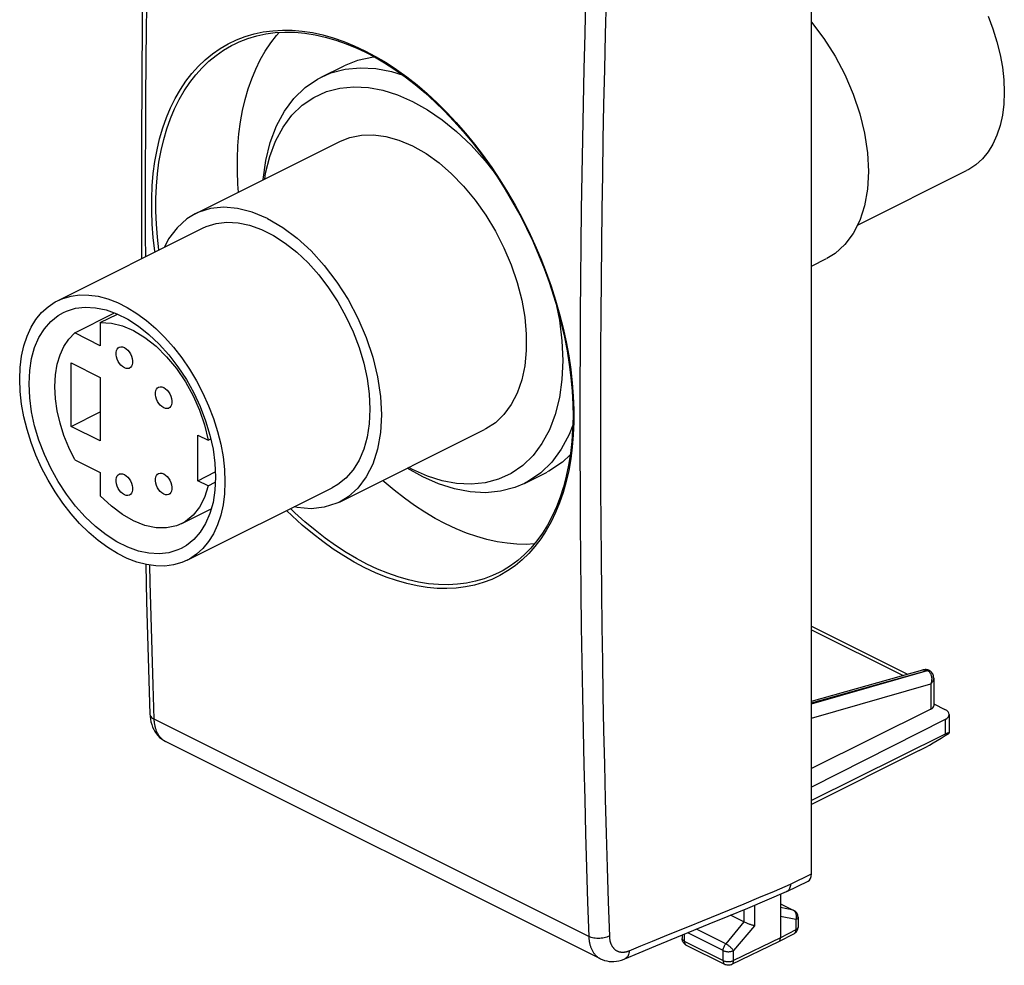
# Model space of a CAD drawing. Units: millimetres. Extents: x -16.8 to 16.8, y -25.6 to 25.6.
# Drawn here: x -16.8 to 16.8, y -25.6 to 6.6 of the extents above; entities that cross this region are included whole.
import ezdxf

# ---------------------------------------------------------------- set-up
doc = ezdxf.new("R2010")
doc.units = ezdxf.units.MM
doc.header["$LTSCALE"] = 16.335
doc.layers.get('0').update_dxf_attribs({"linetype": 'CONTINUOUS'})
for name, color, linetype in [('ASSI', 7, 'CONTINUOUS'), ('DRAFT', 7, 'CONTINUOUS'), ('RACCORDO', 7, 'CONTINUOUS'), ('SMUSSO', 7, 'CONTINUOUS')]:
    doc.layers.add(name, color=color, linetype=linetype)

msp = doc.modelspace()

# ---------------------------------------------------------------- linework, layer by layer
at = {"color": 7, "linetype": 'CONTINUOUS'}
for p, q in [((-6.506, 4.671), (-5.729, 5.06)), ((-4.688, 5.355), (-4.719, 5.354)), ((-10.804, 0.007), (-5.854, 2.482)), ((11.785, -0.382), (15.507, 1.479)), ((-15.507, -2.96), (-10.558, -0.485)), ((10.218, -1.781), (10.733, -1.524)), ((-14.204, -3.199), (-13.846, -3.273)), ((-14.916, -4.057), (-13.556, -3.377)), ((-14.043, -3.706), (-13.46, -3.415)), ((-14.043, -3.706), (-14.043, -4.494)), ((-14.043, -4.494), (-14.916, -4.057)), ((-15.033, -7.247), (-15.033, -5.082)), ((-15.033, -5.082), (-14.043, -5.577)), ((-14.043, -5.577), (-14.043, -7.742)), ((-15.033, -7.247), (-14.043, -6.752)), ((-14.043, -7.742), (-15.033, -7.247)), ((-10.45, -7.063), (-10.304, -7.55)), ((-5.884, -9.832), (-0.934, -7.357)), ((-10.719, -9.1), (-10.719, -7.542)), ((-10.719, -7.542), (-10.366, -7.718)), ((-10.366, -7.718), (-10.277, -7.674)), ((-10.044, -7.42), (-9.935, -7.859)), ((-14.916, -8.388), (-14.043, -8.824)), ((-14.043, -8.824), (-14.043, -9.613)), ((-10.719, -9.1), (-10.121, -8.801)), ((-10.112, -8.979), (-10.136, -9.429)), ((0.425, -9.193), (1.203, -8.804)), ((-11.08, -11.815), (-6.13, -9.34)), ((-10.366, -9.277), (-10.719, -9.1)), ((-10.366, -9.277), (-10.121, -9.155)), ((-11.263, -10.565), (-10.261, -10.064))]:
    msp.add_line(p, q, dxfattribs=at)
for points in [[(16.238, 6.751), (16.404, 6.316), (16.543, 5.873), (16.652, 5.435), (16.729, 5.004), (16.777, 4.578), (16.794, 4.156)], [(10.218, 6.546), (10.642, 5.986), (11.023, 5.389)], [(11.023, 5.389), (11.355, 4.756), (11.641, 4.089), (11.866, 3.422), (12.027, 2.754), (12.128, 2.086), (12.162, 1.451), (12.128, 0.851), (12.027, 0.283), (11.866, -0.223), (11.641, -0.666), (11.355, -1.047), (11.023, -1.347), (10.735, -1.521)], [(-4.719, 5.354), (-5.276, 5.238), (-5.73, 5.059)], [(16.794, 4.156), (16.777, 3.751), (16.729, 3.372), (16.652, 3.019), (16.543, 2.689), (16.404, 2.386), (16.238, 2.116), (16.045, 1.882), (15.826, 1.681), (15.586, 1.52), (15.508, 1.479)], [(-5.854, 2.481), (-5.532, 2.608), (-5.137, 2.69), (-4.724, 2.703), (-4.299, 2.646), (-3.855, 2.52), (-3.394, 2.325)], [(-3.394, 2.325), (-2.933, 2.059), (-2.49, 1.742), (-2.064, 1.373), (-1.651, 0.947), (-1.256, 0.47), (-0.894, -0.039), (-0.567, -0.581), (-0.274, -1.156), (-0.026, -1.74), (0.175, -2.334)], [(-10.806, 0.004), (-11.094, -0.17), (-11.426, -0.47), (-11.712, -0.851), (-11.856, -1.134)], [(-8.344, -0.15), (-8.865, 0.065), (-9.361, 0.192), (-9.832, 0.232), (-10.285, 0.183), (-10.713, 0.047), (-10.806, 0.004)], [(-10.556, -0.487), (-10.432, -0.43), (-10.094, -0.325), (-9.732, -0.285), (-9.346, -0.305), (-8.952, -0.387), (-8.549, -0.532), (-8.139, -0.737), (-7.736, -0.995), (-7.342, -1.307), (-6.956, -1.672), (-6.594, -2.075), (-6.256, -2.518), (-5.941, -2.998), (-5.663, -3.498), (-5.421, -4.017), (-5.216, -4.555), (-5.055, -5.091), (-4.94, -5.617), (-4.87, -6.141), (-4.844, -6.663)], [(-8.344, -0.15), (-7.823, -0.457), (-7.326, -0.825), (-6.856, -1.256), (-6.403, -1.758), (-5.975, -2.322), (-5.594, -2.92), (-5.262, -3.553), (-4.976, -4.219), (-4.751, -4.886), (-4.59, -5.554), (-4.489, -6.222), (-4.455, -6.857), (-4.489, -7.458), (-4.59, -8.025), (-4.751, -8.532), (-4.976, -8.974), (-5.262, -9.355), (-5.594, -9.656), (-5.882, -9.829)], [(0.175, -2.334), (0.331, -2.937), (0.436, -3.526), (0.487, -4.099), (0.487, -4.658), (0.436, -5.18), (0.331, -5.664), (0.175, -6.111), (-0.026, -6.503), (-0.274, -6.839), (-0.567, -7.121), (-0.894, -7.336), (-0.934, -7.357)], [(-16.794, -5.637), (-16.777, -5.233), (-16.729, -4.854), (-16.652, -4.501), (-16.543, -4.171), (-16.404, -3.867), (-16.238, -3.598), (-16.045, -3.363), (-15.826, -3.163), (-15.586, -3.002), (-15.508, -2.961)], [(-15.508, -2.961), (-15.324, -2.881), (-15.043, -2.8), (-14.748, -2.761), (-14.439, -2.765), (-14.118, -2.81), (-13.792, -2.895), (-13.461, -3.022), (-13.126, -3.19), (-12.795, -3.393), (-12.469, -3.634), (-12.148, -3.91), (-11.84, -4.215), (-11.545, -4.549), (-11.263, -4.912), (-11.001, -5.294), (-10.761, -5.695), (-10.542, -6.115), (-10.349, -6.542), (-10.183, -6.977), (-10.044, -7.42)], [(-15.305, -3.364), (-15.192, -3.312), (-14.885, -3.217), (-14.555, -3.18), (-14.204, -3.199)], [(-13.846, -3.273), (-13.48, -3.405), (-13.107, -3.592), (-12.741, -3.826), (-12.383, -4.11), (-12.032, -4.442), (-11.703, -4.808), (-11.395, -5.21), (-11.109, -5.647), (-10.856, -6.101), (-10.637, -6.573), (-10.45, -7.063)], [(-16.476, -5.797), (-16.452, -5.346), (-16.388, -4.934), (-16.284, -4.56), (-16.137, -4.219), (-15.95, -3.916), (-15.731, -3.664), (-15.478, -3.463), (-15.305, -3.364)], [(-14.043, -3.706), (-13.664, -3.728), (-13.286, -3.819), (-12.909, -3.979), (-12.524, -4.213), (-12.14, -4.516), (-11.781, -4.869), (-11.448, -5.276), (-11.139, -5.732), (-10.875, -6.207), (-10.661, -6.691), (-10.491, -7.195), (-10.366, -7.718)], [(-15.592, -5.885), (-15.569, -5.489), (-15.51, -5.13), (-15.415, -4.808), (-15.285, -4.521), (-15.118, -4.271), (-14.916, -4.057)], [(-11.079, -11.814), (-11.263, -11.894), (-11.545, -11.975), (-11.84, -12.014), (-12.148, -12.01), (-12.469, -11.965), (-12.795, -11.88), (-13.126, -11.753), (-13.461, -11.585), (-13.792, -11.382), (-14.118, -11.141), (-14.439, -10.865), (-14.748, -10.56), (-15.043, -10.226), (-15.324, -9.863), (-15.586, -9.481), (-15.826, -9.08), (-16.045, -8.66), (-16.238, -8.233), (-16.404, -7.798), (-16.543, -7.355), (-16.652, -6.916), (-16.729, -6.486), (-16.777, -6.059), (-16.794, -5.637)], [(-11.282, -11.411), (-11.395, -11.463), (-11.703, -11.558), (-12.032, -11.595), (-12.383, -11.576), (-12.741, -11.502), (-13.107, -11.37), (-13.48, -11.184), (-13.846, -10.949), (-14.204, -10.665), (-14.555, -10.333), (-14.885, -9.967), (-15.192, -9.565), (-15.478, -9.128), (-15.731, -8.674), (-15.95, -8.202), (-16.137, -7.712), (-16.284, -7.225), (-16.388, -6.747), (-16.452, -6.271), (-16.476, -5.797)], [(-14.916, -8.388), (-15.118, -7.972), (-15.285, -7.556), (-15.415, -7.139), (-15.51, -6.722), (-15.569, -6.304), (-15.592, -5.885)], [(-4.844, -6.663), (-4.87, -7.158), (-4.94, -7.612), (-5.055, -8.023), (-5.216, -8.398), (-5.421, -8.731), (-5.663, -9.009), (-5.941, -9.23), (-6.131, -9.339)], [(-10.304, -7.55), (-10.199, -8.028), (-10.136, -8.504), (-10.112, -8.979)], [(-9.935, -7.859), (-9.858, -8.289), (-9.81, -8.716), (-9.793, -9.138)], [(1.988, -8.214), (1.72, -8.471), (1.26, -8.775), (1.204, -8.803)], [(-10.366, -9.277), (-10.491, -9.675), (-10.661, -10.009), (-10.875, -10.28), (-11.139, -10.491), (-11.264, -10.561)], [(-9.793, -9.138), (-9.81, -9.543), (-9.858, -9.922), (-9.935, -10.274), (-10.044, -10.604), (-10.183, -10.908), (-10.349, -11.177), (-10.542, -11.412), (-10.761, -11.612), (-11.001, -11.773), (-11.079, -11.814)], [(-11.264, -10.561), (-11.448, -10.638), (-11.781, -10.711), (-12.14, -10.705), (-12.524, -10.624), (-12.909, -10.474), (-13.286, -10.256), (-13.664, -9.969), (-14.043, -9.613)], [(-10.136, -9.429), (-10.199, -9.841), (-10.304, -10.215), (-10.45, -10.556), (-10.637, -10.859), (-10.856, -11.111), (-11.109, -11.312), (-11.282, -11.411)], [(-5.882, -9.829), (-5.975, -9.872), (-6.403, -10.008), (-6.856, -10.057), (-7.326, -10.017), (-7.431, -9.99)]]:
    msp.add_lwpolyline(points, dxfattribs=at)
at = {"layer": 'ASSI', "color": 7, "linetype": 'CONTINUOUS'}
for points in [[(-13.223, -5.251), (-13.285, -5.209), (-13.341, -5.16), (-13.389, -5.101), (-13.432, -5.032), (-13.468, -4.954), (-13.492, -4.877), (-13.503, -4.801), (-13.503, -4.727), (-13.492, -4.663), (-13.468, -4.61), (-13.432, -4.568), (-13.401, -4.546)], [(-13.401, -4.546), (-13.389, -4.541), (-13.341, -4.531), (-13.285, -4.537), (-13.223, -4.558)], [(-13.223, -4.558), (-13.16, -4.599), (-13.105, -4.649), (-13.057, -4.707), (-13.014, -4.777), (-12.978, -4.855), (-12.954, -4.932), (-12.942, -5.007), (-12.942, -5.082), (-12.954, -5.146), (-12.978, -5.198), (-13.014, -5.241), (-13.045, -5.262)], [(-13.045, -5.262), (-13.057, -5.268), (-13.105, -5.277), (-13.16, -5.272), (-13.223, -5.251)], [(-11.879, -6.615), (-11.942, -6.574), (-11.997, -6.524), (-12.046, -6.466), (-12.088, -6.396), (-12.124, -6.318), (-12.148, -6.241), (-12.16, -6.166), (-12.16, -6.091), (-12.148, -6.027), (-12.124, -5.975), (-12.088, -5.932), (-12.058, -5.911)], [(-12.058, -5.911), (-12.046, -5.905), (-11.997, -5.896), (-11.942, -5.901), (-11.879, -5.922)], [(-11.879, -5.922), (-11.817, -5.964), (-11.762, -6.014), (-11.713, -6.072), (-11.67, -6.141), (-11.635, -6.219), (-11.61, -6.296), (-11.599, -6.372), (-11.599, -6.446), (-11.61, -6.51), (-11.635, -6.563), (-11.67, -6.605), (-11.701, -6.627)], [(-11.701, -6.627), (-11.713, -6.632), (-11.762, -6.642), (-11.817, -6.636), (-11.879, -6.615)], [(-13.223, -9.581), (-13.285, -9.539), (-13.341, -9.49), (-13.389, -9.432), (-13.432, -9.362), (-13.468, -9.284), (-13.492, -9.207), (-13.503, -9.131), (-13.503, -9.057), (-13.492, -8.993), (-13.468, -8.94), (-13.432, -8.898), (-13.401, -8.876)], [(-13.401, -8.876), (-13.389, -8.871), (-13.341, -8.861), (-13.285, -8.867), (-13.223, -8.888)], [(-13.223, -8.888), (-13.16, -8.929), (-13.105, -8.979), (-13.057, -9.037), (-13.014, -9.107), (-12.978, -9.185), (-12.954, -9.262), (-12.942, -9.337), (-12.942, -9.412), (-12.954, -9.476), (-12.978, -9.529), (-13.014, -9.571), (-13.045, -9.592)], [(-11.879, -9.56), (-11.942, -9.518), (-11.997, -9.469), (-12.046, -9.41), (-12.088, -9.341), (-12.124, -9.263), (-12.148, -9.186), (-12.16, -9.11), (-12.16, -9.036), (-12.148, -8.972), (-12.124, -8.919), (-12.088, -8.877), (-12.058, -8.855)], [(-12.058, -8.855), (-12.046, -8.85), (-11.997, -8.84), (-11.942, -8.846), (-11.879, -8.867)], [(-11.879, -8.867), (-11.817, -8.908), (-11.762, -8.958), (-11.713, -9.016), (-11.67, -9.086), (-11.635, -9.164), (-11.61, -9.241), (-11.599, -9.316), (-11.599, -9.391), (-11.61, -9.455), (-11.635, -9.507), (-11.67, -9.55), (-11.701, -9.571)], [(-13.045, -9.592), (-13.057, -9.598), (-13.105, -9.608), (-13.16, -9.602), (-13.223, -9.581)], [(-11.701, -9.571), (-11.713, -9.577), (-11.762, -9.586), (-11.817, -9.581), (-11.879, -9.56)]]:
    msp.add_lwpolyline(points, dxfattribs=at)
at = {"layer": 'DRAFT', "color": 7, "linetype": 'CONTINUOUS'}
for points in [[(-9.328, 0.745), (-9.349, 1.022), (-9.367, 1.463), (-9.367, 1.897), (-9.349, 2.321), (-9.314, 2.735), (-9.261, 3.139), (-9.191, 3.53), (-9.104, 3.906), (-8.999, 4.268), (-8.878, 4.614), (-8.74, 4.945), (-8.586, 5.261), (-8.417, 5.557), (-8.232, 5.835), (-8.033, 6.093), (-7.942, 6.194)], [(-2.263, -10.576), (-2.618, -10.387), (-2.971, -10.178), (-3.322, -9.949), (-3.671, -9.699), (-4.017, -9.429), (-4.358, -9.141), (-4.409, -9.094)], [(0.76, -11.259), (0.498, -11.272), (0.168, -11.266), (-0.168, -11.236), (-0.509, -11.183), (-0.855, -11.107), (-1.204, -11.008), (-1.554, -10.887), (-1.907, -10.742), (-2.263, -10.576)]]:
    msp.add_lwpolyline(points, dxfattribs=at)
at = {"layer": 'RACCORDO', "color": 7, "linetype": 'CONTINUOUS'}
for p, q in [((10.218, -22.518), (10.218, 15.486)), ((-9.449, 5.808), (-9.445, 5.81)), ((-5.298, 5.66), (-4.992, 5.515)), ((-0.431, -12.23), (-0.437, -12.233)), ((10.218, -14.065), (13.496, -15.704)), ((10.218, -16.62), (14.018, -15.558)), ((14.126, -15.546), (14.094, -15.546)), ((14.156, -15.55), (14.126, -15.546)), ((14.187, -15.558), (14.156, -15.55)), ((14.229, -15.575), (14.234, -15.577)), ((14.386, -15.836), (14.386, -16.782)), ((14.386, -16.712), (14.767, -16.903)), ((14.288, -16.9), (10.218, -18.915)), ((14.914, -17.079), (14.914, -17.702)), ((14.773, -17.25), (10.218, -19.559)), ((14.773, -17.747), (10.218, -20.007)), ((3.014, -25.411), (-11.82, -17.994)), ((13.892, -18.306), (10.218, -20.151)), ((9.379, -23.117), (10.1, -22.762)), ((8.041, -23.68), (9.369, -23.122)), ((9.379, -23.117), (9.369, -23.122)), ((9.157, -23.211), (9.157, -24.694)), ((9.157, -23.533), (9.619, -23.764)), ((7.914, -24.157), (7.451, -23.925)), ((9.757, -23.988), (9.757, -24.335)), ((4.91, -24.976), (6.731, -24.224)), ((5.805, -24.606), (5.805, -24.723)), ((5.805, -24.728), (5.805, -24.723)), ((9.091, -24.83), (7.489, -25.61)), ((9.091, -24.83), (9.093, -24.829)), ((9.622, -24.558), (9.093, -24.829)), ((5.943, -24.946), (7.268, -25.609)), ((3.824, -25.427), (3.848, -25.418))]:
    msp.add_line(p, q, dxfattribs=at)
at = {"layer": 'RACCORDO', "color": 253, "linetype": 'CONTINUOUS'}
for p, q in [((10.218, -14.188), (13.338, -15.748)), ((10.218, -16.674), (14.164, -15.571)), ((10.218, -16.713), (14.169, -15.573)), ((14.186, -15.567), (14.164, -15.571)), ((14.164, -15.571), (14.169, -15.573)), ((14.19, -15.569), (14.169, -15.573)), ((14.234, -15.577), (14.224, -15.572)), ((14.229, -15.575), (14.229, -15.574)), ((10.218, -17.202), (14.288, -16.027)), ((14.288, -16.027), (14.288, -16.9)), ((2.62, -24.651), (-12.204, -17.238)), ((14.773, -17.25), (14.773, -17.747)), ((9.5, -22.872), (10.218, -22.518)), ((7.914, -23.732), (7.914, -24.157)), ((8.267, -23.585), (8.267, -24.283)), ((9.157, -23.536), (9.596, -23.756)), ((9.596, -23.756), (9.157, -23.666)), ((9.614, -23.766), (9.596, -23.756)), ((7.914, -24.157), (7.292, -24.902)), ((9.685, -24.075), (9.157, -23.967)), ((9.685, -24.075), (9.685, -24.423)), ((7.292, -24.902), (6.296, -24.404)), ((8.267, -24.283), (7.556, -25.134)), ((9.685, -24.423), (9.157, -24.694)), ((5.878, -24.576), (5.878, -24.811)), ((5.878, -24.811), (7.203, -25.474)), ((7.203, -25.134), (5.993, -24.529)), ((9.157, -24.694), (7.556, -25.474)), ((9.622, -24.558), (9.627, -24.555)), ((7.203, -25.474), (7.203, -25.134)), ((7.556, -25.474), (7.556, -25.134)), ((7.268, -25.609), (7.268, -25.609))]:
    msp.add_line(p, q, dxfattribs=at)
at = {"layer": 'RACCORDO', "color": 7, "linetype": 'CONTINUOUS'}
for points in [[(-12.351, 18.552), (-12.466, 14.587), (-12.553, 10.57), (-12.612, 6.567), (-12.641, 2.579), (-12.641, -1.393), (-12.64, -1.527)], [(-9.445, 5.81), (-9.306, 5.874), (-9.013, 5.988), (-8.709, 6.078), (-8.397, 6.145), (-8.075, 6.187), (-7.746, 6.205), (-7.409, 6.199), (-7.067, 6.169), (-6.72, 6.115), (-6.368, 6.036), (-6.013, 5.934), (-5.656, 5.809), (-5.298, 5.66)], [(-4.992, 5.515), (-4.696, 5.36), (-4.345, 5.155), (-3.995, 4.929), (-3.648, 4.683), (-3.304, 4.417), (-2.964, 4.132), (-2.629, 3.829), (-2.301, 3.508), (-1.979, 3.169), (-1.664, 2.815), (-1.358, 2.446), (-1.061, 2.063), (-0.774, 1.666), (-0.497, 1.257), (-0.232, 0.837), (0.022, 0.407), (0.263, -0.032), (0.491, -0.479), (0.705, -0.933), (0.906, -1.392), (1.092, -1.856), (1.263, -2.323), (1.418, -2.793), (1.558, -3.263), (1.682, -3.733), (1.789, -4.202), (1.88, -4.668), (1.954, -5.131), (2.012, -5.589), (2.052, -6.041), (2.075, -6.486), (2.081, -6.922), (2.069, -7.349), (2.041, -7.766), (1.995, -8.172), (1.932, -8.565), (1.853, -8.944), (1.757, -9.31), (1.644, -9.66), (1.516, -9.994), (1.371, -10.312), (1.212, -10.612), (1.037, -10.893), (0.847, -11.156), (0.643, -11.399), (0.425, -11.621), (0.194, -11.823), (-0.049, -12.003), (-0.305, -12.162), (-0.437, -12.233)], [(-12.494, -11.959), (-12.466, -13.219), (-12.351, -17.061)], [(14.094, -15.546), (14.062, -15.549), (14.03, -15.555), (14.019, -15.558)], [(14.229, -15.574), (14.216, -15.568), (14.187, -15.558)], [(14.386, -15.836), (14.384, -15.8), (14.378, -15.763), (14.367, -15.728), (14.353, -15.695), (14.335, -15.665), (14.314, -15.638), (14.29, -15.615), (14.264, -15.594), (14.234, -15.577)], [(-12.351, -17.061), (-12.347, -17.131), (-12.335, -17.232), (-12.316, -17.328), (-12.291, -17.42), (-12.26, -17.506), (-12.223, -17.587), (-12.18, -17.663), (-12.131, -17.734), (-12.077, -17.799), (-12.019, -17.858), (-11.956, -17.91), (-11.889, -17.956), (-11.819, -17.995)], [(9.5, -22.872), (9.497, -22.912), (9.492, -22.95), (9.482, -22.985), (9.47, -23.018), (9.454, -23.047), (9.436, -23.072), (9.415, -23.093), (9.391, -23.111), (9.379, -23.117)], [(6.731, -24.224), (7.376, -23.957), (8.041, -23.68)], [(9.678, -23.805), (9.658, -23.788), (9.637, -23.774), (9.619, -23.764)], [(9.757, -23.988), (9.756, -23.962), (9.752, -23.937), (9.746, -23.913), (9.737, -23.889), (9.726, -23.866), (9.712, -23.844), (9.696, -23.823), (9.678, -23.805)], [(8.267, -24.283), (8.249, -24.279), (8.23, -24.274), (8.209, -24.268), (8.186, -24.262), (8.163, -24.255), (8.138, -24.247), (8.113, -24.238), (8.087, -24.229), (8.061, -24.22), (8.035, -24.21), (8.009, -24.199), (7.983, -24.189), (7.959, -24.178), (7.936, -24.167), (7.914, -24.157)], [(9.622, -24.558), (9.642, -24.546), (9.663, -24.531), (9.683, -24.513)], [(9.683, -24.513), (9.7, -24.494), (9.716, -24.473), (9.729, -24.451), (9.74, -24.427), (9.748, -24.402), (9.754, -24.376), (9.757, -24.35), (9.757, -24.335)], [(5.879, -24.9), (5.861, -24.88), (5.845, -24.858), (5.831, -24.834), (5.82, -24.809), (5.812, -24.783), (5.807, -24.756), (5.805, -24.728)], [(9.093, -24.829), (9.105, -24.821), (9.12, -24.808), (9.133, -24.791), (9.143, -24.77), (9.151, -24.747), (9.155, -24.722), (9.157, -24.694)], [(3.848, -25.418), (4.343, -25.211), (4.91, -24.976)], [(5.943, -24.946), (5.92, -24.933), (5.899, -24.918), (5.879, -24.9)], [(3.013, -25.411), (3.079, -25.441), (3.154, -25.467), (3.231, -25.487), (3.31, -25.5), (3.392, -25.506), (3.476, -25.505), (3.562, -25.497), (3.648, -25.482), (3.736, -25.458), (3.824, -25.427)], [(7.489, -25.61), (7.461, -25.622), (7.431, -25.63), (7.4, -25.634), (7.369, -25.635), (7.337, -25.631), (7.306, -25.624), (7.277, -25.613), (7.268, -25.609)]]:
    msp.add_lwpolyline(points, dxfattribs=at)
at = {"layer": 'RACCORDO', "color": 253, "linetype": 'CONTINUOUS'}
for points in [[(-12.495, -1.454), (-12.497, -0.77), (-12.498, 0.417), (-12.497, 1.605), (-12.493, 2.795), (-12.487, 3.986), (-12.477, 5.178), (-12.466, 6.372), (-12.451, 7.566), (-12.434, 8.762), (-12.415, 9.96), (-12.393, 11.159), (-12.368, 12.359), (-12.34, 13.56), (-12.31, 14.762), (-12.278, 15.966), (-12.242, 17.171), (-12.204, 18.377)], [(2.511, 7.352), (2.48, 6.15), (2.451, 4.949), (2.426, 3.749), (2.403, 2.551), (2.382, 1.354), (2.365, 0.158), (2.35, -1.036), (2.338, -2.23), (2.328, -3.422), (2.321, -4.612), (2.317, -5.802), (2.316, -6.99), (2.317, -8.177), (2.321, -9.362), (2.328, -10.547), (2.338, -11.729), (2.35, -12.911), (2.365, -14.091), (2.382, -15.27), (2.403, -16.447), (2.426, -17.624), (2.451, -18.798), (2.48, -19.972), (2.511, -21.143), (2.545, -22.314), (2.581, -23.483), (2.62, -24.651)], [(3.212, 7.334), (3.18, 6.134), (3.152, 4.934), (3.126, 3.736), (3.103, 2.539), (3.083, 1.343), (3.066, 0.148), (3.051, -1.045), (3.039, -2.237), (3.029, -3.428), (3.022, -4.618), (3.018, -5.806), (3.017, -6.993), (3.018, -8.179), (3.022, -9.363), (3.029, -10.546), (3.039, -11.728), (3.051, -12.908), (3.066, -14.087), (3.083, -15.265), (3.103, -16.441), (3.126, -17.616), (3.152, -18.789), (3.18, -19.962), (3.212, -21.132), (3.245, -22.302), (3.282, -23.47), (3.321, -24.636)], [(-9.682, 5.804), (-9.398, 5.94), (-9.104, 6.053), (-8.8, 6.143), (-8.485, 6.209), (-8.164, 6.252), (-7.834, 6.271), (-7.497, 6.267), (-7.154, 6.238), (-6.806, 6.186), (-6.453, 6.109), (-6.098, 6.01), (-5.74, 5.887), (-5.38, 5.741), (-5.018, 5.571)], [(-12.177, -1.295), (-12.181, -1.265), (-12.236, -0.804), (-12.272, -0.351), (-12.29, 0.095), (-12.29, 0.533), (-12.272, 0.961), (-12.236, 1.379), (-12.181, 1.788), (-12.109, 2.183), (-12.019, 2.566), (-11.912, 2.935), (-11.787, 3.287), (-11.645, 3.624), (-11.487, 3.944), (-11.312, 4.246), (-11.122, 4.53), (-10.917, 4.794), (-10.697, 5.038), (-10.463, 5.262), (-10.215, 5.465), (-9.955, 5.645), (-9.682, 5.804)], [(-12.044, -1.229), (-12.096, -0.794), (-12.131, -0.345), (-12.149, 0.097), (-12.149, 0.53), (-12.131, 0.954), (-12.096, 1.369), (-12.042, 1.772), (-11.97, 2.164), (-11.881, 2.543), (-11.775, 2.908), (-11.651, 3.257), (-11.511, 3.591), (-11.354, 3.907), (-11.181, 4.206), (-10.993, 4.487), (-10.79, 4.749), (-10.572, 4.991), (-10.34, 5.212), (-10.095, 5.412), (-9.837, 5.591), (-9.567, 5.748), (-9.449, 5.808)], [(-5.018, 5.571), (-4.656, 5.378), (-4.297, 5.165), (-3.941, 4.932), (-3.588, 4.677), (-3.238, 4.401), (-2.894, 4.108), (-2.556, 3.796), (-2.223, 3.466), (-1.899, 3.12), (-1.584, 2.758), (-1.276, 2.381), (-0.978, 1.99), (-0.691, 1.586), (-0.414, 1.169), (-0.149, 0.742), (0.104, 0.305), (0.345, -0.142), (0.572, -0.596), (0.784, -1.056), (0.983, -1.523), (1.167, -1.993), (1.335, -2.467), (1.488, -2.943), (1.624, -3.418), (1.744, -3.894), (1.848, -4.368), (1.934, -4.839), (2.004, -5.305), (2.056, -5.767), (2.091, -6.221), (2.108, -6.667), (2.108, -7.105), (2.09, -7.533), (2.056, -7.951)], [(2.056, -7.951), (2.003, -8.358), (1.934, -8.753), (1.848, -9.133), (1.744, -9.5), (1.624, -9.85), (1.488, -10.184), (1.335, -10.502), (1.167, -10.801), (0.983, -11.081), (0.784, -11.342), (0.571, -11.583), (0.345, -11.802), (0.104, -12.002), (-0.149, -12.179)], [(-4.948, -11.947), (-5.305, -11.757), (-5.662, -11.546), (-6.018, -11.315), (-6.37, -11.064), (-6.719, -10.793), (-7.064, -10.504), (-7.404, -10.197), (-7.553, -10.052)], [(-5.018, -12.07), (-5.38, -11.878), (-5.74, -11.665), (-6.098, -11.432), (-6.454, -11.179), (-6.807, -10.905), (-7.155, -10.613), (-7.497, -10.304), (-7.688, -10.119)], [(-12.204, -17.238), (-12.242, -16.071), (-12.278, -14.903), (-12.31, -13.733), (-12.34, -12.561), (-12.354, -11.982)], [(-0.149, -12.179), (-0.414, -12.333), (-0.691, -12.466), (-0.979, -12.576), (-1.276, -12.662), (-1.584, -12.725), (-1.9, -12.765), (-2.224, -12.782), (-2.556, -12.774), (-2.894, -12.744), (-3.238, -12.689), (-3.588, -12.612), (-3.941, -12.511), (-4.297, -12.387), (-4.656, -12.24), (-5.018, -12.07)], [(-0.437, -12.233), (-0.663, -12.339), (-0.948, -12.447), (-1.243, -12.533), (-1.547, -12.596), (-1.86, -12.635), (-2.181, -12.651), (-2.509, -12.644), (-2.844, -12.614), (-3.185, -12.56), (-3.531, -12.483), (-3.881, -12.383), (-4.235, -12.26), (-4.59, -12.115), (-4.948, -11.947)], [(14.019, -15.558), (14.032, -15.554), (14.056, -15.551), (14.078, -15.55), (14.101, -15.551), (14.123, -15.555), (14.144, -15.562), (14.164, -15.571)], [(14.169, -15.573), (14.189, -15.584), (14.207, -15.597), (14.225, -15.613)], [(14.224, -15.572), (14.206, -15.567), (14.186, -15.567)], [(14.229, -15.575), (14.21, -15.57), (14.19, -15.569)], [(14.225, -15.613), (14.242, -15.631), (14.257, -15.651), (14.271, -15.673)], [(14.271, -15.673), (14.283, -15.697), (14.293, -15.723), (14.302, -15.75), (14.309, -15.778), (14.314, -15.808), (14.316, -15.839), (14.317, -15.87), (14.315, -15.902), (14.312, -15.933), (14.306, -15.965), (14.298, -15.996), (14.288, -16.027)], [(14.386, -15.836), (14.385, -15.852), (14.382, -15.874), (14.376, -15.896), (14.367, -15.919), (14.356, -15.941), (14.342, -15.963), (14.326, -15.985), (14.308, -16.006), (14.288, -16.027)], [(-12.351, -17.061), (-12.35, -17.072), (-12.344, -17.099), (-12.333, -17.125), (-12.317, -17.15), (-12.296, -17.175), (-12.27, -17.198), (-12.239, -17.219), (-12.204, -17.238)], [(-11.858, -17.973), (-11.876, -17.962), (-11.894, -17.95), (-11.911, -17.937), (-11.928, -17.924), (-11.944, -17.909), (-11.96, -17.894), (-11.976, -17.879), (-11.991, -17.862), (-12.006, -17.846), (-12.02, -17.828), (-12.034, -17.81), (-12.047, -17.791), (-12.06, -17.771), (-12.072, -17.751), (-12.084, -17.73), (-12.095, -17.709), (-12.106, -17.687), (-12.116, -17.665), (-12.126, -17.642), (-12.135, -17.618), (-12.143, -17.594), (-12.151, -17.569), (-12.159, -17.544), (-12.166, -17.518), (-12.172, -17.492), (-12.178, -17.466), (-12.183, -17.439), (-12.188, -17.411), (-12.192, -17.383), (-12.196, -17.355), (-12.199, -17.326), (-12.201, -17.297), (-12.203, -17.268), (-12.204, -17.238)], [(-11.82, -17.994), (-11.84, -17.984), (-11.858, -17.973)], [(7.424, -23.739), (7.915, -23.537), (8.425, -23.324), (8.953, -23.103), (9.5, -22.872)], [(4.002, -25.136), (4.396, -24.973), (4.794, -24.809), (5.203, -24.641), (5.621, -24.471), (6.05, -24.298), (6.494, -24.119), (7.424, -23.739)], [(9.619, -23.764), (9.613, -23.761), (9.596, -23.756)], [(9.683, -23.852), (9.673, -23.831), (9.66, -23.812), (9.646, -23.795), (9.631, -23.779), (9.614, -23.766)], [(9.685, -24.075), (9.693, -24.051), (9.7, -24.026), (9.704, -24), (9.706, -23.974), (9.705, -23.948), (9.703, -23.923), (9.699, -23.898), (9.692, -23.875), (9.683, -23.852)], [(9.757, -23.988), (9.757, -23.994), (9.755, -24.007), (9.749, -24.019), (9.741, -24.032), (9.731, -24.044), (9.718, -24.055), (9.703, -24.066), (9.685, -24.075)], [(9.627, -24.555), (9.64, -24.545), (9.652, -24.533), (9.662, -24.519), (9.67, -24.503), (9.677, -24.486), (9.682, -24.466), (9.684, -24.445), (9.685, -24.423)], [(9.757, -24.335), (9.757, -24.341), (9.755, -24.354), (9.749, -24.367), (9.741, -24.379), (9.731, -24.391), (9.718, -24.403), (9.703, -24.413), (9.685, -24.423)], [(3.321, -24.636), (3.282, -24.655), (3.24, -24.671), (3.194, -24.686), (3.147, -24.698), (3.098, -24.707), (3.047, -24.714), (2.995, -24.718), (2.944, -24.719), (2.892, -24.717), (2.842, -24.712), (2.793, -24.705), (2.745, -24.695), (2.701, -24.683), (2.659, -24.668), (2.62, -24.651)], [(2.62, -24.651), (2.622, -24.68), (2.624, -24.71), (2.626, -24.739), (2.629, -24.768), (2.633, -24.796), (2.637, -24.824), (2.642, -24.851), (2.647, -24.878), (2.653, -24.905), (2.66, -24.931), (2.667, -24.957), (2.675, -24.982), (2.683, -25.007), (2.692, -25.031), (2.701, -25.055), (2.711, -25.078), (2.722, -25.101), (2.733, -25.123), (2.744, -25.144), (2.756, -25.165), (2.769, -25.185), (2.782, -25.205), (2.795, -25.224), (2.809, -25.243), (2.824, -25.26), (2.839, -25.277), (2.854, -25.294), (2.87, -25.31), (2.887, -25.325), (2.903, -25.339), (2.921, -25.353), (2.938, -25.366), (2.956, -25.378), (2.975, -25.39), (2.994, -25.401), (3.013, -25.411)], [(3.321, -24.636), (3.322, -24.656), (3.323, -24.675), (3.325, -24.695), (3.327, -24.714), (3.329, -24.733), (3.332, -24.752), (3.335, -24.77), (3.339, -24.788), (3.343, -24.806), (3.347, -24.823), (3.352, -24.84), (3.357, -24.857), (3.363, -24.874), (3.369, -24.89), (3.375, -24.906), (3.382, -24.921), (3.389, -24.936), (3.396, -24.951), (3.404, -24.965), (3.412, -24.979), (3.42, -24.993), (3.429, -25.006), (3.438, -25.019), (3.448, -25.031), (3.457, -25.043), (3.467, -25.054), (3.478, -25.065), (3.488, -25.076), (3.499, -25.086), (3.511, -25.096), (3.522, -25.105), (3.534, -25.114), (3.546, -25.122), (3.559, -25.13), (3.571, -25.137), (3.584, -25.144), (3.598, -25.15), (3.611, -25.156), (3.625, -25.161), (3.638, -25.166), (3.653, -25.17), (3.667, -25.174), (3.681, -25.177), (3.696, -25.18), (3.711, -25.182), (3.726, -25.184), (3.741, -25.185), (3.757, -25.186), (3.772, -25.186), (3.788, -25.186), (3.804, -25.185), (3.82, -25.184), (3.836, -25.182), (3.852, -25.18), (3.869, -25.177), (3.885, -25.174), (3.902, -25.17), (3.918, -25.166), (3.935, -25.161), (3.952, -25.155), (3.968, -25.149), (3.985, -25.143), (4.002, -25.136)], [(5.878, -24.811), (5.861, -24.802), (5.846, -24.791), (5.833, -24.78), (5.822, -24.768), (5.814, -24.756), (5.808, -24.743), (5.805, -24.73), (5.805, -24.723)], [(5.878, -24.811), (5.879, -24.833), (5.882, -24.854), (5.887, -24.873), (5.893, -24.891), (5.902, -24.907), (5.912, -24.921), (5.923, -24.933)], [(4.002, -25.136), (3.998, -25.181), (3.991, -25.224), (3.979, -25.264), (3.964, -25.3), (3.946, -25.333)], [(5.923, -24.933), (5.936, -24.942), (5.943, -24.946)], [(7.203, -25.134), (7.204, -25.108), (7.208, -25.081), (7.214, -25.054), (7.222, -25.026), (7.233, -24.999), (7.245, -24.973), (7.259, -24.948), (7.275, -24.924), (7.292, -24.902)], [(7.203, -25.134), (7.223, -25.142), (7.244, -25.15), (7.266, -25.157), (7.29, -25.162), (7.315, -25.166), (7.34, -25.169), (7.366, -25.17), (7.393, -25.17), (7.418, -25.169), (7.444, -25.166), (7.469, -25.162), (7.493, -25.157), (7.515, -25.15), (7.536, -25.143), (7.556, -25.134)], [(7.556, -25.134), (7.546, -25.119), (7.533, -25.102), (7.52, -25.085), (7.505, -25.068), (7.488, -25.051), (7.47, -25.033), (7.451, -25.015), (7.432, -24.998), (7.412, -24.982), (7.391, -24.966), (7.371, -24.95), (7.35, -24.936), (7.33, -24.924), (7.31, -24.912), (7.292, -24.902)], [(3.946, -25.333), (3.925, -25.361), (3.9, -25.385), (3.873, -25.405), (3.848, -25.418)], [(7.203, -25.474), (7.223, -25.482), (7.244, -25.49), (7.266, -25.497), (7.29, -25.502), (7.315, -25.506), (7.341, -25.509), (7.367, -25.51), (7.393, -25.51), (7.419, -25.509), (7.445, -25.506), (7.469, -25.502), (7.493, -25.497), (7.516, -25.49), (7.537, -25.483), (7.556, -25.474)], [(7.203, -25.474), (7.204, -25.496), (7.207, -25.517), (7.212, -25.536), (7.219, -25.554), (7.227, -25.57), (7.237, -25.584), (7.249, -25.596), (7.262, -25.605), (7.268, -25.609)], [(7.489, -25.61), (7.497, -25.606), (7.51, -25.596), (7.522, -25.585), (7.532, -25.571), (7.54, -25.555), (7.547, -25.537), (7.552, -25.517), (7.555, -25.496), (7.556, -25.474)]]:
    msp.add_lwpolyline(points, dxfattribs=at)
at = {"layer": 'RACCORDO', "color": 7, "linetype": 'CONTINUOUS'}
for centre, major_axis, ratio, start_param, end_param in [((14.046, -16.78), (0.34, -0.002), 0.494637, -0.776081, 0.003523), ((14.414, -17.076), (0.5, -0.004), 0.494637, -0.764445, 0.788898), ((14.593, -17.797), (0.999, 0.617), 0.08152, -2.397807, -1.298502), ((14.414, -18.006), (0.499, 0.309), 0.08152, 6.108016, 7.000791), ((9.899, -22.359), (-0.201, 0.402), 0.612478, -3.144928, -2.255529)]:
    msp.add_ellipse(centre, major_axis=major_axis, ratio=ratio, start_param=start_param, end_param=end_param, dxfattribs=at)
at = {"layer": 'SMUSSO', "color": 7, "linetype": 'CONTINUOUS'}
for p, q in [((1.521, -3.139), (1.617, -3.621)), ((-3.041, -8.973), (-3.571, -8.675)), ((-3.394, -8.716), (-3.517, -8.648)), ((-2.885, -8.943), (-3.394, -8.716)), ((0.366, -8.582), (-0.032, -8.855)), ((1.356, -8.466), (0.98, -8.832))]:
    msp.add_line(p, q, dxfattribs=at)
for points in [[(-6.504, 4.672), (-6.18, 4.81), (-5.692, 4.939)], [(-5.692, 4.939), (-5.179, 4.988), (-4.65, 4.96), (-4.114, 4.858), (-3.715, 4.731)], [(-8.49, 1.163), (-8.49, 1.174), (-8.398, 1.829), (-8.246, 2.441), (-8.033, 3.003), (-7.762, 3.507), (-7.437, 3.944), (-7.061, 4.31), (-6.639, 4.6), (-6.504, 4.672)], [(-8.433, 1.192), (-8.405, 1.391), (-8.263, 1.962), (-8.063, 2.484), (-7.808, 2.959), (-7.506, 3.368), (-7.154, 3.707), (-6.757, 3.979), (-6.33, 4.177), (-5.875, 4.296), (-5.391, 4.34), (-4.899, 4.316)], [(-4.899, 4.316), (-4.405, 4.226), (-3.904, 4.068), (-3.394, 3.841)], [(-3.394, 3.841), (-2.884, 3.558), (-2.383, 3.215), (-1.889, 2.811), (-1.397, 2.343), (-0.913, 1.814), (-0.65, 1.483)], [(1.617, -3.621), (1.703, -4.326), (1.732, -5.002), (1.703, -5.649), (1.617, -6.267)], [(1.617, -6.267), (1.475, -6.837), (1.275, -7.36)], [(1.275, -7.36), (1.02, -7.835), (0.718, -8.244), (0.366, -8.582)], [(2.073, -7.205), (1.952, -7.525), (1.681, -8.029), (1.356, -8.466)], [(0.423, -9.194), (0.099, -9.332), (-0.389, -9.461), (-0.902, -9.51), (-1.43, -9.481), (-1.966, -9.379), (-2.505, -9.208), (-3.041, -8.973)], [(-0.032, -8.855), (-0.458, -9.053), (-0.914, -9.172), (-1.398, -9.216), (-1.89, -9.192), (-2.383, -9.102), (-2.885, -8.943)], [(0.98, -8.832), (0.558, -9.122), (0.423, -9.194)]]:
    msp.add_lwpolyline(points, dxfattribs=at)

doc.saveas('drawing.dxf')
